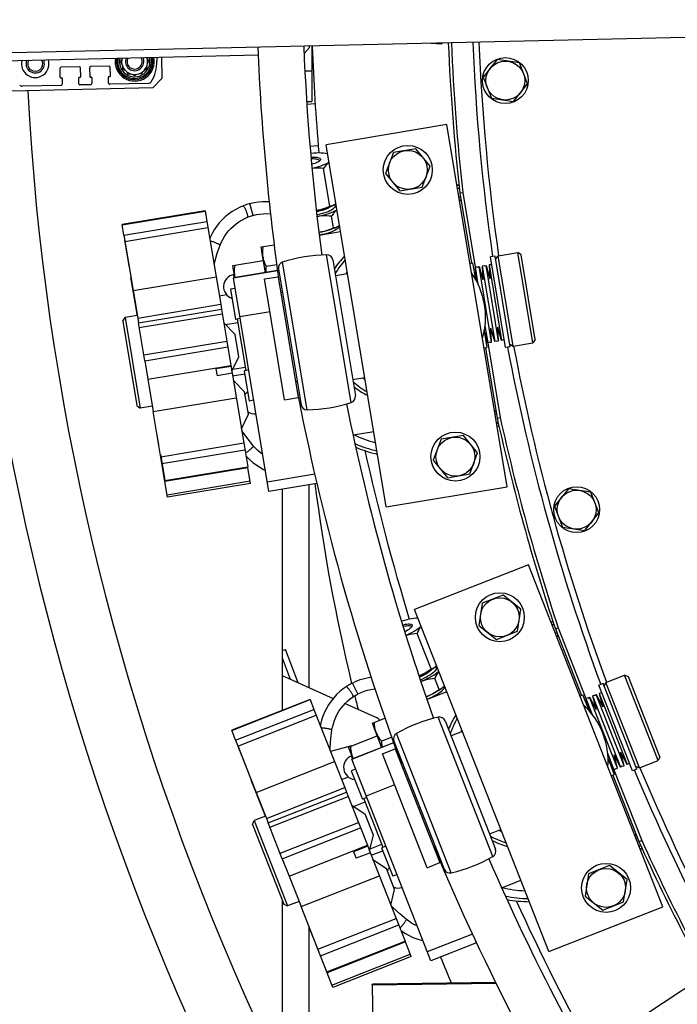
# Model space of a CAD drawing. Units: millimetres. Extents: x 0 to 420, y 0 to 297.
# Drawn here: x 150 to 157, y 121 to 132 of the extents above; entities that cross this region are included whole.
import ezdxf

# ---------------------------------------------------------------- set-up
doc = ezdxf.new("R2010")
doc.units = ezdxf.units.MM
doc.header["$LTSCALE"] = 23.1
doc.layers.get('0').update_dxf_attribs({"linetype": 'CONTINUOUS'})
for name, color, linetype in [('BEZUGSACHSEN', 7, 'CONTINUOUS'), ('FASEN', 7, 'CONTINUOUS'), ('FLAECHEN', 7, 'CONTINUOUS'), ('NORM', 7, 'CONTINUOUS'), ('PLATZIERUNG', 7, 'CONTINUOUS'), ('RUNDUNGEN', 7, 'CONTINUOUS')]:
    doc.layers.add(name, color=color, linetype=linetype)

msp = doc.modelspace()

# ---------------------------------------------------------------- linework, layer by layer
at = {"color": 7, "linetype": 'Continuous'}
for p, q in [((154.12631, 131.54254), (154.24481, 131.53722)), ((154.24481, 131.53722), (154.24517, 131.54524)), ((150.75777, 131.36605), (150.74379, 131.34052)), ((150.74379, 131.34052), (150.75892, 131.31565)), ((151.03276, 131.2701), (151.0321, 131.2992)), ((151.05163, 131.34753), (151.03651, 131.3724)), ((151.03765, 131.32199), (151.05163, 131.34753)), ((151.13837, 131.39118), (151.13932, 131.34952)), ((150.08258, 131.26712), (150.08471, 131.17381)), ((150.29556, 131.28531), (150.09561, 131.28076)), ((150.31131, 131.17897), (150.30919, 131.27228)), ((150.40583, 131.27448), (150.40796, 131.18117)), ((150.61881, 131.29266), (150.41886, 131.28811)), ((150.63456, 131.18633), (150.63244, 131.27964)), ((150.7655, 131.29313), (150.76616, 131.26403)), ((150.76616, 131.26403), (150.7917, 131.25005)), ((150.80866, 131.23384), (150.82378, 131.20897)), ((150.82378, 131.20897), (150.85289, 131.20964)), ((150.87568, 131.20408), (150.90121, 131.1901)), ((150.90121, 131.1901), (150.92609, 131.20523)), ((150.9486, 131.21181), (150.97771, 131.21248)), ((150.97771, 131.21248), (150.99168, 131.23801)), ((151.00789, 131.25497), (151.03276, 131.2701)), ((150.09675, 131.08407), (149.67406, 131.07445)), ((150.09152, 131.1673), (150.10152, 131.16753)), ((150.10834, 131.16102), (150.10978, 131.0977)), ((150.28973, 131.10179), (150.28829, 131.16511)), ((150.2948, 131.17193), (150.3048, 131.17216)), ((150.42, 131.09142), (150.30337, 131.08877)), ((150.41477, 131.17466), (150.42477, 131.17489)), ((150.43159, 131.16837), (150.43303, 131.10506)), ((150.61298, 131.10915), (150.61154, 131.17247)), ((150.61805, 131.17928), (150.62805, 131.17951)), ((151.04931, 131.10575), (150.62661, 131.09612)), ((152.77336, 130.88043), (152.8637, 130.88729)), ((154.29761, 130.65631), (152.98229, 130.43786)), ((154.95298, 126.71037), (154.29761, 130.65631)), ((152.80733, 130.42205), (152.89741, 130.42899)), ((153.63766, 126.49191), (152.98229, 130.43786)), ((152.90975, 130.26431), (152.9093, 130.2588)), ((153.02267, 129.76902), (152.95473, 130.1781)), ((152.15155, 129.79628), (152.15275, 129.79661)), ((154.45058, 129.83697), (154.43414, 129.83424)), ((154.45168, 129.8304), (154.43524, 129.82767)), ((151.66514, 129.71808), (150.76094, 129.56745)), ((151.66514, 129.71807), (151.68447, 129.60256)), ((152.08773, 129.77528), (152.07867, 129.77171)), ((151.68447, 129.60256), (151.78489, 128.99967)), ((153.06193, 129.53267), (153.04109, 129.65814)), ((150.78027, 129.45193), (150.76094, 129.56744)), ((152.90401, 129.48188), (152.90453, 129.48195)), ((152.90453, 129.48195), (152.90402, 129.48187)), ((153.13999, 129.48834), (152.90813, 129.44983)), ((153.12596, 129.55318), (153.12891, 129.55506)), ((150.78027, 129.45193), (150.88069, 128.84904)), ((150.78897, 129.39708), (150.83843, 129.10087)), ((152.2832, 129.27604), (152.27991, 129.27549)), ((152.27991, 129.27549), (152.31843, 129.04358)), ((154.85576, 129.22847), (155.0695, 129.26397)), ((151.96747, 129.12223), (152.2963, 129.17684)), ((154.82288, 129.22301), (154.77355, 129.21481)), ((154.93739, 128.22833), (154.77355, 129.21481)), ((154.98672, 128.23652), (154.82288, 129.22301)), ((151.9896, 128.98897), (151.96747, 129.12223)), ((152.45343, 129.066), (151.97316, 128.98624)), ((152.45364, 129.06455), (151.9734, 128.98478)), ((154.54883, 129.1437), (154.58172, 129.14916)), ((154.61178, 128.96817), (154.58172, 129.14916)), ((150.91611, 128.63373), (150.8565, 128.9913)), ((151.78489, 128.99967), (151.83488, 128.70003)), ((152.35962, 126.65941), (151.97316, 128.98624)), ((151.98658, 129.00714), (151.99019, 128.98906)), ((152.31291, 128.97508), (152.46088, 128.99966)), ((152.53137, 127.65979), (152.31291, 128.97507)), ((152.46089, 128.99965), (152.67934, 127.68436)), ((153.21577, 129.03211), (153.08424, 129.01027)), ((150.88069, 128.84904), (150.93067, 128.5494)), ((152.48956, 128.82703), (152.506, 128.82976)), ((151.81932, 128.79183), (151.8978, 128.80491)), ((150.92447, 128.58362), (150.91611, 128.63373)), ((151.83488, 128.70003), (151.84398, 128.64634)), ((151.84398, 128.64634), (151.90204, 128.29796)), ((150.92604, 128.57579), (150.79472, 128.55398)), ((150.93067, 128.5494), (150.93977, 128.49571)), ((152.01388, 128.53761), (152.10725, 127.97714)), ((151.00846, 128.08346), (150.93977, 128.49571)), ((151.86909, 128.49575), (151.99092, 128.37159)), ((151.88538, 128.47915), (152.01989, 128.50156)), ((154.70458, 128.40943), (154.73464, 128.22844)), ((151.90204, 128.29796), (151.94586, 128.034)), ((152.03161, 128.1273), (151.99093, 128.37154)), ((154.70175, 128.22298), (154.73464, 128.22844)), ((154.98672, 128.23652), (154.93739, 128.22833)), ((155.0196, 128.24198), (155.23334, 128.27748)), ((151.00846, 128.08346), (151.04165, 127.88337)), ((151.95645, 127.96995), (152.03162, 128.12725)), ((151.94766, 128.02316), (151.78326, 127.99577)), ((151.78326, 127.99577), (151.79572, 127.92081)), ((151.94586, 128.034), (151.95986, 127.94974)), ((151.96662, 127.99123), (152.10117, 128.01365)), ((151.04165, 127.88337), (151.10035, 127.53075)), ((151.96012, 127.94819), (151.79572, 127.92081)), ((151.95986, 127.94974), (152.08673, 127.18853)), ((151.9648, 127.91938), (152.09603, 127.94125)), ((151.97307, 127.86952), (152.09518, 127.74508)), ((153.40419, 127.89766), (153.27266, 127.87581)), ((152.65067, 127.85698), (152.66711, 127.85971)), ((152.13588, 127.50079), (152.09519, 127.74503)), ((152.53137, 127.65977), (152.67934, 127.68435)), ((151.09047, 127.5894), (150.95857, 127.5675)), ((154.83179, 127.54175), (154.81535, 127.53902)), ((151.19496, 126.96322), (151.10035, 127.53075)), ((152.06071, 127.34343), (152.13589, 127.50074)), ((154.83288, 127.53517), (154.81644, 127.53244)), ((151.15949, 127.1731), (151.13978, 127.2914)), ((153.27589, 127.27658), (153.50113, 127.31398)), ((152.08673, 127.18853), (152.13001, 126.92827)), ((151.17792, 127.06358), (151.22485, 126.78149)), ((151.2275, 126.7674), (151.19496, 126.96322)), ((152.13171, 126.91803), (151.2275, 126.7674)), ((152.13171, 126.91803), (152.13001, 126.92827)), ((152.15974, 126.74767), (152.13141, 126.91798)), ((151.25553, 126.59704), (151.2272, 126.76735)), ((152.15974, 126.74766), (151.25553, 126.59703)), ((152.88235, 126.74622), (152.35962, 126.6594)), ((152.79669, 124.5236), (152.79669, 126.73199)), ((153.63766, 126.49191), (154.95298, 126.71037)), ((152.503, 126.68321), (152.503, 124.27479)), ((155.18777, 125.85969), (153.94662, 125.37254)), ((156.64923, 122.13623), (155.18777, 125.85969)), ((155.40808, 121.64908), (153.94662, 125.37254)), ((153.91174, 125.1877), (153.91245, 125.18222)), ((154.12518, 124.72671), (153.97367, 125.11273)), ((155.50776, 125.09006), (155.49224, 125.08397)), ((155.51019, 125.08385), (155.49468, 125.07776)), ((152.503, 124.9257), (152.53872, 124.93942)), ((152.67822, 124.57635), (152.53872, 124.93942)), ((152.503, 124.84653), (152.59206, 124.61471)), ((152.503, 124.65436), (153.06094, 124.40595)), ((156.03059, 124.57909), (156.23228, 124.65825)), ((153.20936, 124.53844), (153.20125, 124.53307)), ((153.26742, 124.57226), (153.26853, 124.57283)), ((154.21271, 124.50369), (154.16624, 124.62209)), ((154.27108, 124.53706), (154.27358, 124.53951)), ((155.99956, 124.56691), (155.95302, 124.54865)), ((156.31839, 123.61778), (155.95302, 124.54865)), ((156.36493, 123.63605), (155.99956, 124.56691)), ((154.29829, 124.47656), (154.08259, 124.3919)), ((155.748, 124.43236), (155.77903, 124.44454)), ((155.84606, 124.27376), (155.77903, 124.44454)), ((152.8079, 124.39463), (151.95477, 124.0593)), ((152.8079, 124.39463), (152.85083, 124.28566)), ((153.1887, 124.34907), (153.53794, 124.19358)), ((152.85083, 124.28566), (153.0744, 123.71683)), ((151.9977, 123.95032), (151.95478, 124.0593)), ((153.50436, 124.09076), (153.50126, 124.08954)), ((153.50126, 124.08954), (153.58715, 123.8707)), ((154.46726, 124.04606), (154.34315, 123.99734)), ((151.9977, 123.95032), (152.22127, 123.38149)), ((152.01761, 123.89849), (152.12758, 123.61903)), ((153.22751, 123.87466), (153.5378, 123.99645)), ((153.71794, 123.92204), (153.26135, 123.74283)), ((153.71845, 123.92066), (153.26189, 123.74146)), ((153.25902, 123.88703), (153.03147, 123.82606)), ((153.27686, 123.74892), (153.22751, 123.87466)), ((153.59599, 123.80256), (153.73562, 123.85736)), ((154.08314, 122.56142), (153.596, 123.80254)), ((153.73563, 123.85735), (154.22277, 122.61622)), ((153.0744, 123.71683), (153.18559, 123.43413)), ((154.12313, 121.54719), (153.26135, 123.74283)), ((153.27013, 123.76606), (153.27741, 123.74913)), ((153.79956, 123.69446), (153.81508, 123.70055)), ((156.053, 123.74652), (156.12003, 123.57574)), ((156.39596, 123.64823), (156.59764, 123.72739)), ((156.089, 123.56356), (156.12003, 123.57574)), ((156.36493, 123.63605), (156.31839, 123.61778)), ((152.30069, 123.17825), (152.16804, 123.51562)), ((153.15129, 123.52069), (153.22534, 123.54979)), ((152.22127, 123.38149), (152.33247, 123.09879)), ((153.18559, 123.43413), (153.20566, 123.3835)), ((153.20566, 123.3835), (153.33489, 123.0548)), ((153.28091, 123.22857), (153.40783, 123.27845)), ((153.39445, 123.31247), (153.60231, 122.78366)), ((152.31928, 123.13097), (152.30069, 123.17825)), ((153.26153, 123.24142), (153.40651, 123.1453)), ((153.49711, 122.91482), (153.40653, 123.14525)), ((152.32242, 123.12363), (152.19853, 123.07501)), ((152.33247, 123.09879), (152.35253, 123.04817)), ((152.50543, 122.65921), (152.35253, 123.04817)), ((153.33489, 123.0548), (153.43262, 122.80573)), ((154.88743, 122.97556), (154.76332, 122.92685)), ((153.4563, 122.74527), (153.49713, 122.91477)), ((156.35784, 122.92425), (156.34232, 122.91816)), ((156.36027, 122.91804), (156.34476, 122.91195)), ((153.43664, 122.7955), (153.28152, 122.73453)), ((153.28152, 122.73453), (153.3093, 122.66379)), ((153.46442, 122.72476), (153.3093, 122.66379)), ((153.43262, 122.80573), (153.46384, 122.72622)), ((153.46183, 122.76821), (153.58878, 122.81811)), ((153.46384, 122.72622), (153.7462, 122.00802)), ((153.47498, 122.69755), (153.5988, 122.74622)), ((154.15884, 122.77911), (154.17435, 122.7852)), ((152.50543, 122.65921), (152.57949, 122.47039)), ((153.49344, 122.65049), (153.63876, 122.55416)), ((154.08315, 122.5614), (154.22278, 122.61621)), ((153.72935, 122.32368), (153.63878, 122.55411)), ((152.57949, 122.47039), (152.71023, 122.13768)), ((154.89507, 122.34295), (155.10361, 122.4248)), ((153.68855, 122.15413), (153.72937, 122.32363)), ((152.503, 122.20807), (152.503, 120.30229)), ((152.68836, 122.193), (152.5639, 122.14414)), ((152.92076, 121.60222), (152.71023, 122.13768)), ((155.40808, 121.64908), (156.64923, 122.13623)), ((153.7462, 122.00802), (153.84265, 121.76245)), ((152.79669, 119.71614), (152.79669, 121.91652)), ((152.84243, 121.80014), (152.79856, 121.91176)), ((153.84644, 121.75278), (152.99331, 121.41744)), ((153.84643, 121.75278), (153.84265, 121.76245)), ((153.90927, 121.59197), (153.84615, 121.75267)), ((154.6196, 121.74205), (154.6129, 121.75911)), ((152.88322, 121.69685), (152.98778, 121.43068)), ((154.6196, 121.74205), (154.12314, 121.54718)), ((152.99331, 121.41745), (152.92076, 121.60222)), ((153.90927, 121.59197), (153.05614, 121.25663)), ((153.05614, 121.25663), (152.99303, 121.41734)), ((157.05576, 121.35296), (155.94301, 120.6184)), ((153.4854, 121.28372), (153.49461, 120.61115)), ((153.49727, 121.29591), (154.82707, 121.31412))]:
    msp.add_line(p, q, dxfattribs=at)
at = {"color": 9, "linetype": 'Continuous'}
for p, q in [((152.18776, 129.66795), (152.15275, 129.79661)), ((150.76139, 129.56477), (151.66559, 129.7154)), ((152.07907, 129.77182), (152.07867, 129.77171)), ((150.78027, 129.45193), (151.68447, 129.60256)), ((150.79156, 129.38417), (151.69577, 129.5348)), ((150.88069, 128.84904), (151.78489, 128.99967)), ((151.98302, 128.98787), (151.97728, 129.02249)), ((150.93067, 128.5494), (151.83488, 128.70003)), ((150.93977, 128.49571), (151.84398, 128.64634)), ((152.37254, 128.61607), (152.04371, 128.56146)), ((150.94811, 128.44575), (151.85232, 128.59638)), ((150.99784, 128.14733), (151.90204, 128.29796)), ((151.00846, 128.08346), (151.91267, 128.23409)), ((151.04165, 127.88337), (151.94586, 128.034)), ((151.10035, 127.53075), (152.00456, 127.68138)), ((151.18252, 127.0379), (152.08673, 127.18853)), ((151.19496, 126.96322), (152.09916, 127.11385)), ((151.2258, 126.77764), (152.13001, 126.92827)), ((152.85918, 126.848), (152.34254, 126.7622)), ((151.25098, 126.62442), (152.15519, 126.77505)), ((153.32952, 124.45426), (153.26853, 124.57283)), ((153.20161, 124.53326), (153.20125, 124.53307)), ((151.95577, 124.05678), (152.8089, 124.39211)), ((151.9977, 123.95032), (152.85083, 124.28566)), ((152.02284, 123.88639), (152.87597, 124.22173)), ((152.22127, 123.38149), (153.0744, 123.71683)), ((153.27066, 123.74648), (153.25784, 123.77914)), ((152.33247, 123.09879), (153.18559, 123.43413)), ((152.35253, 123.04817), (153.20566, 123.3835)), ((153.72896, 123.46379), (153.41867, 123.342)), ((152.37107, 123.00103), (153.2242, 123.33636)), ((152.48176, 122.71947), (153.33489, 123.0548)), ((152.50543, 122.65921), (153.35856, 122.99455)), ((152.57949, 122.47039), (153.43262, 122.80573)), ((152.71023, 122.13768), (153.56336, 122.47301)), ((152.89307, 121.67268), (153.7462, 122.00802)), ((152.92076, 121.60222), (153.77389, 121.93755)), ((152.98952, 121.42711), (153.84265, 121.76245)), ((154.57687, 121.83722), (154.08506, 121.64419)), ((153.046, 121.28248), (153.89913, 121.61781)), ((153.4854, 121.28372), (154.83306, 121.30217))]:
    msp.add_line(p, q, dxfattribs=at)
at = {"color": 7, "linetype": 'Continuous'}
for points in [[(152.9988, 130.33845), (152.99434, 130.33958), (152.97496, 130.343), (152.95328, 130.34547), (152.92968, 130.34696), (152.90438, 130.34743), (152.87769, 130.3469), (152.84987, 130.34536), (152.82126, 130.34283), (152.81372, 130.34193)], [(152.81727, 130.3019), (152.82932, 130.30263), (152.8479, 130.30284), (152.86505, 130.3021), (152.88042, 130.30038), (152.89371, 130.29774), (152.90461, 130.29419), (152.9129, 130.28985), (152.91827, 130.28483), (152.92081, 130.2791)], [(152.81886, 130.28524), (152.82718, 130.28572), (152.84408, 130.28589), (152.85963, 130.28517), (152.87353, 130.28359), (152.88549, 130.28116), (152.89527, 130.27795), (152.90266, 130.27402), (152.90752, 130.26944), (152.90975, 130.26431)], [(152.91627, 130.26569), (152.9105, 130.25971), (152.90149, 130.2529), (152.88997, 130.24618), (152.8762, 130.23963), (152.86041, 130.2334), (152.84291, 130.22759), (152.82488, 130.22257)], [(152.8287, 130.18268), (152.8472, 130.18662), (152.8751, 130.19348), (152.90192, 130.20101), (152.92735, 130.20913), (152.95114, 130.21776), (152.973, 130.2268), (152.99271, 130.23614), (153.00994, 130.24564), (153.0138, 130.24816)], [(152.92081, 130.2791), (152.92025, 130.27288), (152.91684, 130.26644), (152.91627, 130.26569)], [(153.01401, 130.24688), (153.01027, 130.24374), (153.00317, 130.23723), (152.99615, 130.23024), (152.9892, 130.22278), (152.9823, 130.21484), (152.97542, 130.20641), (152.96855, 130.19749), (152.96165, 130.18805), (152.95473, 130.1781)], [(152.95473, 130.1781), (152.92892, 130.18051), (152.90263, 130.1819), (152.87609, 130.18239), (152.84865, 130.1816), (152.82896, 130.17995)], [(152.15275, 129.79661), (152.14334, 129.79397), (152.12943, 129.78981), (152.11551, 129.7853), (152.1016, 129.78045), (152.08773, 129.77528)], [(152.15275, 129.79661), (152.19844, 129.80733), (152.24477, 129.81481), (152.29151, 129.81901), (152.33843, 129.81991), (152.36228, 129.81869)], [(152.07866, 129.7717), (152.04074, 129.75503), (151.99919, 129.73339), (151.95924, 129.70887), (151.92113, 129.6816), (151.88503, 129.65174), (151.85114, 129.61943), (151.81962, 129.58485), (151.79065, 129.5482), (151.76434, 129.50967), (151.74084, 129.46946), (151.72025, 129.42782), (151.71549, 129.41638)], [(153.08969, 129.79123), (153.08583, 129.78871), (153.0686, 129.77921), (153.04889, 129.76987), (153.02703, 129.76083), (153.00324, 129.7522), (152.97781, 129.74408), (152.95099, 129.73655), (152.92309, 129.72969), (152.89457, 129.72362), (152.87643, 129.72032)], [(152.88128, 129.72122), (152.89716, 129.72463), (152.91288, 129.72852), (152.92851, 129.73289), (152.94408, 129.73774), (152.95965, 129.74305), (152.97524, 129.74883), (152.99091, 129.75508), (153.00673, 129.76181), (153.02267, 129.76902)], [(152.88356, 129.65669), (152.90504, 129.66059), (152.93356, 129.66666), (152.96146, 129.67352), (152.98828, 129.68105), (153.01371, 129.68918), (153.0375, 129.6978), (153.05935, 129.70684), (153.07907, 129.71619), (153.0963, 129.72569), (153.10016, 129.7282)], [(153.02267, 129.76902), (153.0351, 129.77067), (153.04767, 129.77345), (153.06028, 129.77719), (153.0732, 129.78239), (153.0867, 129.78952), (153.08966, 129.7914)], [(153.10037, 129.72692), (153.09663, 129.72379), (153.08952, 129.71728), (153.08251, 129.71029), (153.07556, 129.70283), (153.06865, 129.69488), (153.06178, 129.68646), (153.0549, 129.67753), (153.048, 129.66809), (153.04109, 129.65814)], [(151.82931, 129.34304), (151.84169, 129.37282), (151.85812, 129.40606), (151.87687, 129.43817), (151.89787, 129.46898), (151.92102, 129.4983), (151.94621, 129.52597), (151.97332, 129.55184), (152.00221, 129.57577), (152.03273, 129.59762), (152.06473, 129.61728), (152.09804, 129.63465), (152.12847, 129.64802)], [(152.12846, 129.64802), (152.13452, 129.65042), (152.14602, 129.65474), (152.15761, 129.65879), (152.16927, 129.66256), (152.18098, 129.66606), (152.18776, 129.66795)], [(152.18776, 129.66795), (152.22431, 129.67653), (152.26137, 129.68251), (152.29876, 129.68587), (152.3363, 129.68659), (152.37379, 129.68467), (152.37736, 129.68424)], [(153.04109, 129.65814), (153.01527, 129.66056), (152.98899, 129.66195), (152.96245, 129.66243), (152.93501, 129.66165), (152.90604, 129.65922), (152.88361, 129.65629)], [(153.12509, 129.55237), (153.10785, 129.54287), (153.08814, 129.53352), (153.06628, 129.52449), (153.0425, 129.51586), (153.01706, 129.50773), (152.99024, 129.5002), (152.96235, 129.49334), (152.93382, 129.48727), (152.90453, 129.48195)], [(153.12849, 129.55459), (153.12823, 129.54878), (153.12452, 129.54013), (153.11751, 129.53118), (153.1073, 129.52204), (153.09405, 129.51286), (153.07795, 129.50376), (153.05923, 129.49488), (153.03816, 129.48635), (153.01506, 129.47829), (152.99025, 129.47082), (152.9641, 129.46405), (152.937, 129.45808), (152.90934, 129.45299), (152.90775, 129.45276)], [(152.92053, 129.48488), (152.93641, 129.48829), (152.95213, 129.49218), (152.96776, 129.49655), (152.98334, 129.50139), (152.9989, 129.50671), (153.0145, 129.51249), (153.03017, 129.51874), (153.04599, 129.52547), (153.06193, 129.53267)], [(153.06193, 129.53267), (153.07436, 129.53432), (153.08692, 129.5371), (153.09953, 129.54085), (153.11245, 129.54605), (153.12596, 129.55318)], [(151.76231, 129.13525), (151.76924, 129.16187), (151.79806, 129.25536), (151.82931, 129.34304)], [(151.98803, 129.12564), (151.98512, 129.1046), (151.98326, 129.08415), (151.98243, 129.06438), (151.98269, 129.04505), (151.98408, 129.02594), (151.98658, 129.00714)], [(153.98344, 125.27873), (153.97884, 125.27891), (153.95917, 125.27823), (153.93745, 125.27614), (153.91406, 125.27269), (153.88921, 125.26789), (153.86321, 125.26182), (153.83633, 125.25453), (153.80886, 125.24611), (153.80419, 125.24451)], [(153.81626, 125.20602), (153.82511, 125.20846), (153.84324, 125.21253), (153.86017, 125.21537), (153.87555, 125.21688), (153.88911, 125.21707), (153.9005, 125.21586), (153.90952, 125.21334), (153.91581, 125.20954), (153.91948, 125.20447)], [(153.82128, 125.19004), (153.82653, 125.19148), (153.84302, 125.19515), (153.85839, 125.19769), (153.87231, 125.19902), (153.88451, 125.19914), (153.89474, 125.19803), (153.90279, 125.19572), (153.9085, 125.19225), (153.91174, 125.1877)], [(153.91784, 125.1904), (153.91344, 125.18335), (153.90604, 125.17483), (153.89617, 125.16585), (153.88406, 125.15659), (153.86991, 125.14721), (153.854, 125.13789), (153.83994, 125.13055)], [(153.85199, 125.09214), (153.86672, 125.0987), (153.89258, 125.11121), (153.91725, 125.12415), (153.94043, 125.13739), (153.96191, 125.15077), (153.98141, 125.16416), (153.99875, 125.1774), (154.01363, 125.19027), (154.01688, 125.19354)], [(153.91948, 125.20447), (153.92023, 125.19826), (153.91824, 125.19126), (153.91784, 125.1904)], [(154.01735, 125.19232), (154.01434, 125.18848), (154.00875, 125.18064), (154.00334, 125.17234), (153.99809, 125.1636), (153.99299, 125.15439), (153.98802, 125.14472), (153.98315, 125.13456), (153.97836, 125.12389), (153.97367, 125.11273)], [(153.97367, 125.11273), (153.94792, 125.10972), (153.92192, 125.10561), (153.89585, 125.10057), (153.86918, 125.0941), (153.85292, 125.08919)], [(154.18611, 124.76237), (154.18286, 124.75911), (154.16798, 124.74623), (154.15064, 124.73299), (154.13114, 124.71961), (154.10967, 124.70622), (154.08648, 124.69299), (154.06181, 124.68004), (154.03595, 124.66753), (154.00931, 124.65567), (153.99499, 124.64979)], [(154.12518, 124.72671), (154.13699, 124.73091), (154.14871, 124.73624), (154.16026, 124.74252), (154.17182, 124.7503), (154.18355, 124.76008), (154.18605, 124.76253)], [(153.99681, 124.65056), (154.01163, 124.65719), (154.0262, 124.66427), (154.04058, 124.6718), (154.05481, 124.67977), (154.06893, 124.6882), (154.08298, 124.6971), (154.09701, 124.70647), (154.11108, 124.71635), (154.12518, 124.72671)], [(154.01513, 124.58901), (154.03266, 124.59619), (154.05929, 124.60806), (154.08515, 124.62057), (154.10982, 124.63351), (154.13301, 124.64675), (154.15448, 124.66013), (154.17398, 124.67352), (154.19132, 124.68676), (154.20621, 124.69963), (154.20945, 124.7029)], [(154.20993, 124.70169), (154.20692, 124.69785), (154.20133, 124.69), (154.19591, 124.68171), (154.19067, 124.67296), (154.18557, 124.66376), (154.18059, 124.65408), (154.17572, 124.64392), (154.17094, 124.63326), (154.16624, 124.62209)], [(153.26853, 124.57283), (153.25987, 124.5683), (153.24714, 124.56133), (153.23445, 124.55402), (153.22185, 124.54639), (153.20936, 124.53844)], [(153.26853, 124.57283), (153.31099, 124.59282), (153.35475, 124.60976), (153.3996, 124.62359), (153.44531, 124.63423), (153.472, 124.63849)], [(154.16624, 124.62209), (154.14049, 124.61908), (154.11449, 124.61498), (154.08843, 124.60993), (154.06175, 124.60346), (154.03392, 124.59506), (154.0153, 124.58849)], [(154.27326, 124.53897), (154.27422, 124.53323), (154.27239, 124.524), (154.26739, 124.51379), (154.25931, 124.50273), (154.24826, 124.49099), (154.2344, 124.47874), (154.21793, 124.46616), (154.1991, 124.45344), (154.17817, 124.44075), (154.15546, 124.42829), (154.13129, 124.41623), (154.10603, 124.40476), (154.08162, 124.39469)], [(153.20124, 124.53306), (153.16761, 124.50888), (153.13147, 124.47906), (153.09749, 124.44677), (153.06588, 124.41218), (153.03678, 124.37546), (153.01034, 124.33682), (152.98671, 124.29644), (152.96598, 124.25456), (152.94827, 124.2114), (152.93364, 124.16719), (152.92216, 124.12218), (152.91988, 124.11)], [(153.27566, 124.42244), (153.2811, 124.42605), (153.29144, 124.43266), (153.30194, 124.43903), (153.31256, 124.44515), (153.32328, 124.451), (153.32952, 124.45426)], [(153.32952, 124.45426), (153.36349, 124.47025), (153.3985, 124.48381), (153.43437, 124.49487), (153.47094, 124.50338), (153.50801, 124.5093), (153.51463, 124.50988)], [(154.2704, 124.53609), (154.25552, 124.52321), (154.23817, 124.50997), (154.21868, 124.49659), (154.1972, 124.4832), (154.17401, 124.46997), (154.14934, 124.45703), (154.12348, 124.44452), (154.09685, 124.43265), (154.07193, 124.42243)], [(154.08435, 124.42754), (154.09917, 124.43418), (154.11374, 124.44125), (154.12812, 124.44878), (154.14234, 124.45675), (154.15646, 124.46519), (154.17052, 124.47408), (154.18454, 124.48346), (154.19862, 124.49333), (154.21271, 124.50369)], [(154.21271, 124.50369), (154.22453, 124.50789), (154.23624, 124.51322), (154.24779, 124.51951), (154.25935, 124.52728), (154.27108, 124.53706)], [(153.04646, 124.06193), (153.05238, 124.09362), (153.06153, 124.12955), (153.0732, 124.16487), (153.08734, 124.19937), (153.10389, 124.23286), (153.12277, 124.26516), (153.14391, 124.29611), (153.1672, 124.32552), (153.19251, 124.35324), (153.21972, 124.37912), (153.24869, 124.40303), (153.27567, 124.42244)], [(153.02413, 123.84475), (153.02537, 123.87222), (153.03412, 123.96967), (153.04646, 124.06193)], [(153.24691, 123.88228), (153.24843, 123.86109), (153.25087, 123.8407), (153.25417, 123.82119), (153.25844, 123.80233), (153.26377, 123.78394), (153.27013, 123.76606)], [(153.4854, 121.28372), (153.48542, 121.28481), (153.4855, 121.28588), (153.48565, 121.28691), (153.48586, 121.28789), (153.48613, 121.2888), (153.48647, 121.28967), (153.48687, 121.29049), (153.48735, 121.29128), (153.4879, 121.29203), (153.48853, 121.29272), (153.4892, 121.29333), (153.48995, 121.29389), (153.4908, 121.29441), (153.49175, 121.29486), (153.49283, 121.29525), (153.49399, 121.29556), (153.49514, 121.29576), (153.49638, 121.29588), (153.49727, 121.29591)]]:
    msp.add_lwpolyline(points, dxfattribs=at)
at = {"color": 9, "linetype": 'Continuous'}
for points in [[(152.12847, 129.64802), (152.12935, 129.64869), (152.13018, 129.65052), (152.13057, 129.65336), (152.1305, 129.65716), (152.12995, 129.66187), (152.12896, 129.66741), (152.12754, 129.67366), (152.12571, 129.68053), (152.12349, 129.68791), (152.12094, 129.69566), (152.11809, 129.70366), (152.11499, 129.71176), (152.11169, 129.71983), (152.10826, 129.72773), (152.10474, 129.73532), (152.10121, 129.74248), (152.09772, 129.74907), (152.09432, 129.755), (152.09108, 129.76016), (152.08806, 129.76446), (152.08531, 129.76782), (152.08286, 129.77018), (152.08077, 129.77153), (152.07907, 129.77182)], [(153.03263, 129.76315), (153.02945, 129.76052), (153.01646, 129.75222), (153.00077, 129.74406), (152.98264, 129.73618), (152.96238, 129.72871), (152.94034, 129.72178), (152.9169, 129.71551), (152.89245, 129.71001), (152.87789, 129.70731)], [(153.08115, 129.77144), (153.08058, 129.76287), (153.07635, 129.75398), (153.06838, 129.74469), (153.05692, 129.73525), (153.04212, 129.72583), (153.02434, 129.71658), (153.00388, 129.70769), (152.98107, 129.69927), (152.95613, 129.69142), (152.92962, 129.6843), (152.90199, 129.67807), (152.88159, 129.67426)], [(153.07471, 129.78258), (153.07784, 129.77938), (153.08115, 129.77144)], [(151.82931, 129.34304), (151.82916, 129.34381), (151.828, 129.34506), (151.8258, 129.34669), (151.82259, 129.34866), (151.81842, 129.35094), (151.81338, 129.35349), (151.80755, 129.35627), (151.80102, 129.35922), (151.79391, 129.36231), (151.78634, 129.36547), (151.77844, 129.36866), (151.77034, 129.37181), (151.76219, 129.37487), (151.75412, 129.3778), (151.74627, 129.38054), (151.73878, 129.38304), (151.73177, 129.38526), (151.72535, 129.38717), (151.72012, 129.3886)], [(154.13614, 124.72304), (154.13357, 124.7198), (154.12259, 124.70899), (154.10894, 124.69774), (154.09284, 124.68626), (154.07458, 124.67475), (154.05446, 124.66339), (154.03284, 124.65238), (154.01007, 124.64192), (153.9991, 124.63738)], [(154.18187, 124.74123), (154.1831, 124.73273), (154.18081, 124.72316), (154.17494, 124.71242), (154.1657, 124.7008), (154.15318, 124.6885), (154.13771, 124.67576), (154.11955, 124.66282), (154.09898, 124.64983), (154.07623, 124.63698), (154.05177, 124.6245), (154.02604, 124.61266), (154.00956, 124.60581)], [(154.17325, 124.75079), (154.17699, 124.74832), (154.18187, 124.74123)], [(153.20566, 124.53245), (153.20334, 124.53333), (153.20161, 124.53326)], [(153.27567, 124.42244), (153.27639, 124.42328), (153.27683, 124.42525), (153.27662, 124.4281), (153.27575, 124.4318), (153.27424, 124.4363), (153.27212, 124.44151), (153.26943, 124.44733), (153.26621, 124.45367), (153.26251, 124.46042), (153.2584, 124.46748), (153.25395, 124.47471), (153.24923, 124.48198), (153.24433, 124.48919), (153.23933, 124.4962), (153.23431, 124.5029), (153.22937, 124.50917), (153.22458, 124.51489), (153.22003, 124.51998), (153.21579, 124.52436), (153.21194, 124.52794), (153.20854, 124.53065), (153.20566, 124.53245)], [(153.04646, 124.06193), (153.04615, 124.06265), (153.04476, 124.06363), (153.04227, 124.06476), (153.03871, 124.06602), (153.03416, 124.06739), (153.0287, 124.06884), (153.02242, 124.07034), (153.01542, 124.07187), (153.00782, 124.07341), (152.99976, 124.07493), (152.99137, 124.07641), (152.9828, 124.0778), (152.97419, 124.07911), (152.96568, 124.08029), (152.95743, 124.08134), (152.94959, 124.08223), (152.94227, 124.08294), (152.9356, 124.08348), (152.93018, 124.08379)]]:
    msp.add_lwpolyline(points, dxfattribs=at)
at = {"color": 3, "linetype": 'Continuous'}
for centre, radius, start, end in [((177.48683, 132.49099), 24.76667, 182.267777, 187.552368), ((177.5611, 132.49268), 24.75, 182.268427, 184.97257), ((177.48683, 132.49099), 24.76667, 191.356164, 199.588076), ((177.5611, 132.49268), 24.75, 192.573837, 196.972453), ((177.48683, 132.49099), 24.76667, 203.389855, 211.622119), ((177.5611, 132.49268), 24.75, 204.57337, 208.972534)]:
    msp.add_arc(centre, radius, start, end, dxfattribs=at)
at = {"color": 7, "linetype": 'Continuous'}
for centre, radius, start, end in [((177.48683, 132.49099), 25.26667, 182.248702, 188.172627), ((149.81466, 131.31937), 0.15, 165.159761, 17.447018), ((149.81466, 131.31937), 0.1, 156.617727, 25.99207), ((149.81466, 131.31937), 0.08195, 150.72179, 31.88582), ((150.89771, 131.34402), 0.21333, 170.040797, 12.567269), ((150.89771, 131.34402), 0.19833, 169.174889, 13.432721), ((150.89771, 131.34402), 0.185, 168.282855, 14.32529), ((150.89771, 131.34402), 0.16667, 166.814163, 15.792771), ((150.89771, 131.34402), 0.14167, 164.197666, 18.409944), ((150.89771, 131.34402), 0.1, 156.617727, 25.99207), ((150.89771, 131.34402), 0.08195, 150.72179, 31.88582), ((150.72609, 131.34012), 0.41333, 328.057068, 1.303805), ((150.09591, 131.26743), 0.01333, 91.303805, 181.303805), ((150.29586, 131.27198), 0.01333, 1.303805, 91.303805), ((150.41916, 131.27478), 0.01333, 91.303805, 181.303805), ((150.61911, 131.27933), 0.01333, 1.303805, 91.303805), ((149.6733, 131.10777), 0.03333, 214.550543, 271.303805), ((150.09137, 131.17397), 0.00667, 181.303805, 271.303805), ((150.09645, 131.0974), 0.01333, 271.303805, 1.303805), ((150.10167, 131.16086), 0.00667, 1.303805, 91.303805), ((150.29496, 131.16526), 0.00667, 91.303805, 181.303805), ((150.30306, 131.1021), 0.01333, 181.303805, 271.303805), ((150.30465, 131.17882), 0.00667, 271.303805, 1.303805), ((150.41462, 131.18132), 0.00667, 181.303805, 271.303805), ((150.4197, 131.10475), 0.01333, 271.303805, 1.303805), ((150.42492, 131.16822), 0.00667, 1.303805, 91.303805), ((150.61821, 131.17262), 0.00667, 91.303805, 181.303805), ((150.62631, 131.10945), 0.01333, 181.303805, 271.303805), ((150.6279, 131.18618), 0.00667, 271.303805, 1.303805), ((151.04855, 131.13907), 0.03333, 271.303805, 328.057074), ((177.5611, 132.49268), 28.53333, 182.977461, 223.799739), ((177.5611, 132.49268), 27.86667, 183.01751, 223.775952), ((153.01904, 127.57181), 1.66667, 91.044461, 107.815539), ((153.88543, 128.56046), 0.96667, 136.556231, 147.279045), ((153.88543, 128.56046), 0.93333, 138.12563, 149.59185), ((153.88543, 128.56046), 0.83333, 143.873312, 145.771006), ((151.99912, 128.89095), 0.13333, 99.43, 252.677731), ((153.88543, 128.56046), 0.83333, 343.615602, 35.244398), ((153.88543, 128.56046), 0.83333, 233.088994, 234.986688), ((177.48683, 132.49099), 25.26667, 190.715359, 200.373064), ((153.88543, 128.56046), 0.93333, 229.26815, 240.73437), ((153.88543, 128.56046), 0.96667, 231.580955, 242.303769), ((152.2072, 127.63812), 0.13333, 126.182269, 143.673945), ((152.74596, 129.21596), 1.66667, 271.044461, 287.815539), ((152.2072, 127.63812), 0.13333, 235.238792, 275.115094), ((172.99669, 129.32195), 20.3, 187.299472, 193.540979), ((172.99669, 129.32195), 20.3, 193.932154, 194.365514), ((155.22035, 123.72394), 0.83333, 355.615602, 47.244398), ((155.22035, 123.72394), 0.96667, 148.556231, 159.279045), ((153.51083, 124.13267), 0.06667, 31.446431, 66), ((154.57844, 122.57676), 1.66667, 103.044461, 119.815539), ((155.22035, 123.72394), 0.93333, 150.12563, 161.59185), ((155.22035, 123.72394), 0.83333, 155.873312, 157.771006), ((153.30655, 123.65503), 0.13333, 111.43, 264.677731), ((155.22035, 123.72394), 0.83333, 245.088994, 246.986688), ((155.22035, 123.72394), 0.93333, 241.26815, 252.73437), ((155.22035, 123.72394), 0.96667, 243.580955, 254.303769), ((177.48683, 132.49099), 25.26667, 202.60283, 212.405011), ((153.9695, 124.12821), 1.66667, 283.044461, 299.815539), ((153.77057, 122.47283), 0.13333, 138.182269, 155.673945), ((153.77057, 122.47283), 0.13333, 247.238792, 287.115094), ((172.99669, 129.32195), 20.3, 202.394024, 203.253719)]:
    msp.add_arc(centre, radius, start, end, dxfattribs=at)
at = {"layer": 'BEZUGSACHSEN', "color": 7, "linetype": 'Continuous'}
for p, q in [((151.97728, 129.02249), (151.98385, 129.02358)), ((153.25784, 123.77914), (153.26404, 123.78158))]:
    msp.add_line(p, q, dxfattribs=at)
for centre, start, end in [((153.88543, 128.56046), 66.657784, 67.447194), ((153.88543, 128.56046), 311.412806, 312.202216), ((153.88543, 128.56046), 244.903027, 255.105707), ((155.22035, 123.72394), 78.657784, 79.447194), ((155.22035, 123.72394), 323.412806, 324.202216), ((155.22035, 123.72394), 256.903027, 267.105707)]:
    msp.add_arc(centre, 1.41667, start, end, dxfattribs=at)
at = {"layer": 'FASEN', "color": 7, "linetype": 'Continuous'}
for p, q in [((174.847, 132.01413), (149.23035, 131.43111)), ((152.80309, 131.49575), (152.80271, 131.51241)), ((149.47213, 131.35326), (152.24353, 131.41633)), ((152.74327, 131.43315), (152.80309, 131.49575)), ((151.18835, 131.39232), (151.19366, 131.15904)), ((151.09596, 131.05679), (151.19366, 131.15904)), ((151.09596, 131.05679), (148.29669, 130.99308)), ((154.43775, 129.91424), (154.47078, 129.91882)), ((154.43775, 129.91424), (154.56527, 129.14643)), ((154.47078, 129.91882), (154.60635, 129.10257)), ((155.23334, 128.27748), (155.0695, 129.26397)), ((155.10784, 129.23655), (155.0695, 129.26397)), ((154.82834, 129.19012), (154.85576, 129.22847)), ((155.0196, 128.24198), (154.85576, 129.22847)), ((155.26076, 128.31585), (155.10785, 129.23653)), ((150.7673, 128.51564), (150.79472, 128.55398)), ((150.7673, 128.51562), (150.92022, 127.59494)), ((150.79472, 128.55398), (150.95857, 127.5675)), ((155.26076, 128.31583), (155.23334, 128.27748)), ((154.71819, 128.22571), (154.84572, 127.45791)), ((154.74288, 128.2805), (154.87845, 127.46425)), ((154.98126, 128.2694), (155.0196, 128.24198)), ((150.92022, 127.59492), (150.95857, 127.5675)), ((154.84572, 127.45791), (154.87845, 127.46425)), ((155.47914, 125.16297), (155.5105, 125.17432)), ((155.47914, 125.16297), (155.76351, 124.43845)), ((155.5105, 125.17432), (155.81281, 124.40409)), ((156.59764, 123.72739), (156.23228, 124.65825)), ((156.27549, 124.6394), (156.23228, 124.65825)), ((156.01174, 124.53588), (156.03059, 124.57909)), ((156.39596, 123.64823), (156.03059, 124.57909)), ((156.61649, 123.77062), (156.2755, 124.63939)), ((156.61649, 123.7706), (156.59764, 123.72739)), ((156.11728, 123.62837), (156.41959, 122.85814)), ((156.35275, 123.66708), (156.39596, 123.64823)), ((156.10452, 123.56965), (156.38889, 122.84513)), ((152.17968, 123.0318), (152.19853, 123.07501)), ((152.19853, 123.07501), (152.5639, 122.14414)), ((152.17969, 123.03178), (152.52068, 122.16301)), ((156.38889, 122.84513), (156.41959, 122.85814)), ((152.52069, 122.16299), (152.5639, 122.14414))]:
    msp.add_line(p, q, dxfattribs=at)
for centre, radius, start, end in [((177.5611, 132.49268), 23.26667, 182.329951, 186.362661), ((177.5611, 132.49268), 23.23333, 182.331409, 186.360461), ((177.5611, 132.49268), 23, 182.34186, 188.18433), ((177.5611, 132.49268), 22.93333, 182.344902, 188.181118), ((153.88543, 128.56046), 1.53333, 69.219333, 70.137642), ((153.88543, 128.56046), 1.5, 68.569458, 69.429998), ((177.5611, 132.49268), 23, 190.675685, 200.184307), ((177.5611, 132.49268), 22.93333, 190.679017, 200.181018), ((177.5611, 132.49268), 23.26667, 192.497339, 198.362661), ((177.5611, 132.49268), 23.23333, 192.499539, 198.360461), ((153.88543, 128.56046), 1.5, 309.430002, 310.290542), ((153.88543, 128.56046), 1.53333, 308.722358, 309.640667), ((153.88543, 128.56046), 1.5, 246.855301, 256.539236), ((153.88543, 128.56046), 1.53333, 247.748334, 257.061341), ((155.22035, 123.72394), 1.53333, 81.219333, 82.137642), ((155.22035, 123.72394), 1.5, 80.569458, 81.429998), ((177.5611, 132.49268), 23, 202.675686, 212.184321), ((177.5611, 132.49268), 22.93333, 202.678898, 212.181086), ((177.5611, 132.49268), 23.26667, 204.497339, 210.362661), ((177.5611, 132.49268), 23.23333, 204.499539, 210.360461), ((155.22035, 123.72394), 1.5, 321.430002, 322.290542), ((155.22035, 123.72394), 1.53333, 320.722358, 321.640667), ((155.22035, 123.72394), 1.5, 259.081815, 268.539236), ((155.22035, 123.72394), 1.53333, 259.967747, 269.061341)]:
    msp.add_arc(centre, radius, start, end, dxfattribs=at)
at = {"layer": 'FLAECHEN', "color": 7, "linetype": 'Continuous'}
for p, q in [((152.07726, 127.30727), (152.06344, 127.32819)), ((153.71225, 122.12219), (153.69439, 122.13978))]:
    msp.add_line(p, q, dxfattribs=at)
for points in [[(152.19268, 127.15524), (152.13476, 127.22811), (152.07726, 127.30727)], [(152.29268, 127.06241), (152.26843, 127.08059), (152.2403, 127.10492), (152.21402, 127.13107), (152.19268, 127.15524)], [(152.11023, 127.04729), (152.11688, 127.03976), (152.14982, 127.00701), (152.18506, 126.97656), (152.22241, 126.9486), (152.26168, 126.92328), (152.30267, 126.90074), (152.32093, 126.89232)], [(153.85676, 121.99748), (153.78495, 122.05672), (153.71225, 122.12219)], [(153.97387, 121.92748), (153.94637, 121.94021), (153.9138, 121.95816), (153.88265, 121.97827), (153.85676, 121.99748)], [(153.79855, 121.87475), (153.80662, 121.86877), (153.84566, 121.84358), (153.88645, 121.82112), (153.9288, 121.80154), (153.97247, 121.78494), (154.01726, 121.77142), (154.03687, 121.76698)]]:
    msp.add_lwpolyline(points, dxfattribs=at)
at = {"layer": 'FLAECHEN', "color": 9, "linetype": 'Continuous'}
for points in [[(152.19268, 127.15524), (152.19278, 127.15446), (152.19209, 127.1529), (152.19054, 127.15066), (152.18813, 127.14775), (152.18492, 127.14424), (152.18098, 127.1402), (152.17636, 127.13569), (152.17113, 127.13078), (152.1654, 127.12556), (152.15926, 127.12012), (152.15282, 127.11456), (152.14617, 127.10896), (152.13945, 127.10342), (152.13275, 127.09804), (152.12621, 127.09291), (152.11993, 127.08812), (152.11402, 127.08376), (152.10856, 127.07988), (152.10519, 127.07759)], [(153.85676, 121.99748), (153.85702, 121.99675), (153.85667, 121.99508), (153.85561, 121.99256), (153.85386, 121.98921), (153.85145, 121.98511), (153.84844, 121.98034), (153.84486, 121.97497), (153.84077, 121.96908), (153.83624, 121.96278), (153.83137, 121.95618), (153.82622, 121.9494), (153.82089, 121.94254), (153.81546, 121.93573), (153.81003, 121.92907), (153.8047, 121.9227), (153.79955, 121.91671), (153.79468, 121.91121), (153.79015, 121.90628), (153.78733, 121.90334)]]:
    msp.add_lwpolyline(points, dxfattribs=at)
at = {"layer": 'NORM', "color": 7, "linetype": 'Continuous'}
for p, q in [((152.83132, 131.50935), (152.82777, 131.50935)), ((152.83945, 131.30935), (152.82777, 131.30935)), ((154.84553, 131.36461), (154.69279, 131.17306)), ((155.08779, 131.3281), (154.84553, 131.36461)), ((155.1773, 131.10005), (155.08779, 131.3281)), ((154.69279, 131.17306), (154.7823, 130.94501)), ((155.02455, 130.9085), (155.1773, 131.10005)), ((154.7823, 130.94501), (155.02455, 130.9085)), ((153.71703, 130.35259), (153.63095, 130.12322)), ((153.95871, 130.39273), (153.71703, 130.35259)), ((154.11431, 130.2035), (153.95871, 130.39273)), ((153.63095, 130.12322), (153.78656, 129.93399)), ((154.02823, 129.97413), (154.11431, 130.2035)), ((153.78656, 129.93399), (154.02823, 129.97413)), ((152.2753, 129.32363), (152.41722, 129.3472)), ((152.32172, 129.04413), (152.2753, 129.32363)), ((152.32989, 129.11306), (152.44483, 129.13215)), ((151.99215, 128.8719), (151.94282, 128.86371)), ((151.94282, 128.86371), (151.99744, 128.53488)), ((152.04676, 128.54307), (151.99744, 128.53488)), ((152.13986, 127.98255), (152.09053, 127.97436)), ((152.09053, 127.97436), (152.14515, 127.64553)), ((152.19447, 127.65372), (152.14515, 127.64553)), ((154.23587, 127.22871), (154.14979, 126.99934)), ((154.47754, 127.26885), (154.23587, 127.22871)), ((154.63315, 127.07962), (154.47754, 127.26885)), ((154.54707, 126.85025), (154.63315, 127.07962)), ((154.14979, 126.99934), (154.30539, 126.81011)), ((154.30539, 126.81011), (154.54707, 126.85025)), ((155.62192, 126.69002), (155.46918, 126.49847)), ((155.86417, 126.65351), (155.62192, 126.69002)), ((155.95368, 126.42546), (155.86417, 126.65351)), ((155.46918, 126.49847), (155.55869, 126.27042)), ((155.80094, 126.23391), (155.95368, 126.42546)), ((155.55869, 126.27042), (155.80094, 126.23391)), ((154.91108, 125.5314), (154.68303, 125.44189)), ((155.10263, 125.37866), (154.91108, 125.5314)), ((154.68303, 125.44189), (154.64652, 125.19964)), ((155.06612, 125.1364), (155.10263, 125.37866)), ((154.64652, 125.19964), (154.83807, 125.04689)), ((154.83807, 125.04689), (155.06612, 125.1364)), ((153.48673, 124.13567), (153.62371, 124.18943)), ((153.59025, 123.87192), (153.48673, 124.13567)), ((153.58391, 123.94105), (153.69521, 123.98474)), ((153.30369, 123.63494), (153.25715, 123.61667)), ((153.25715, 123.61667), (153.37894, 123.30638)), ((153.42548, 123.32465), (153.37894, 123.30638)), ((153.63308, 122.79574), (153.58654, 122.77747)), ((153.58654, 122.77747), (153.70833, 122.46718)), ((156.06807, 122.58366), (155.84002, 122.49415)), ((156.25961, 122.43092), (156.06807, 122.58366)), ((153.75487, 122.48545), (153.70833, 122.46718)), ((155.84002, 122.49415), (155.80351, 122.2519)), ((156.22311, 122.18867), (156.25961, 122.43092)), ((155.80351, 122.2519), (155.99505, 122.09916)), ((155.99505, 122.09916), (156.22311, 122.18867))]:
    msp.add_line(p, q, dxfattribs=at)
at = {"layer": 'NORM', "color": 2, "linetype": 'Continuous'}
for p, q in [((152.82777, 131.4889), (152.8322, 131.4889)), ((152.82777, 131.3298), (152.83856, 131.3298))]:
    msp.add_line(p, q, dxfattribs=at)
at = {"layer": 'NORM', "color": 7, "linetype": 'Continuous'}
for points in [[(152.29439, 129.3268), (152.29228, 129.31209), (152.29071, 129.29772), (152.28968, 129.28375), (152.28919, 129.27005), (152.28927, 129.25653), (152.28992, 129.24317), (152.29119, 129.2299), (152.29305, 129.21676)], [(152.29305, 129.21676), (152.29554, 129.20372), (152.29863, 129.19076), (152.30233, 129.1779), (152.30663, 129.16508), (152.31151, 129.15228), (152.31701, 129.13939), (152.32313, 129.12631), (152.32989, 129.11306)], [(152.32989, 129.11306), (152.32778, 129.09835), (152.32621, 129.08398), (152.32518, 129.07001), (152.32469, 129.05631), (152.32476, 129.04463)], [(153.50475, 124.14274), (153.50575, 124.1279), (153.5072, 124.11353), (153.50909, 124.09965), (153.51147, 124.08615), (153.51435, 124.07294), (153.51777, 124.06), (153.52176, 124.04729), (153.52632, 124.03482)], [(153.52632, 124.03482), (153.53146, 124.02258), (153.53718, 124.01055), (153.54348, 123.99874), (153.55035, 123.98709), (153.55779, 123.97559), (153.56584, 123.96413), (153.57455, 123.9526), (153.58391, 123.94105)], [(153.58391, 123.94105), (153.58491, 123.92622), (153.58636, 123.91184), (153.58825, 123.89796), (153.59063, 123.88446), (153.59312, 123.87305)]]:
    msp.add_lwpolyline(points, dxfattribs=at)
for centre, radius in [((154.93504, 131.13655), 0.25), ((154.93504, 131.13655), 0.21217), ((153.87263, 130.16336), 0.26667), ((153.87263, 130.16336), 0.21217), ((154.39147, 127.03948), 0.26667), ((154.39147, 127.03948), 0.21217), ((155.71143, 126.46197), 0.25), ((155.71143, 126.46197), 0.21217), ((154.87458, 125.28915), 0.26667), ((154.87458, 125.28915), 0.21217), ((156.03156, 122.34141), 0.26667), ((156.03156, 122.34141), 0.21217)]:
    msp.add_circle(centre, radius, dxfattribs=at)
at = {"layer": 'PLATZIERUNG', "color": 7, "linetype": 'Continuous'}
for p, q in [((154.62812, 129.10375), (154.60653, 129.1026)), ((154.60653, 129.1026), (154.61386, 128.96457)), ((154.60653, 129.1026), (154.6369, 128.91978)), ((154.62812, 129.10375), (154.64891, 129.10964)), ((154.78545, 128.28757), (154.64891, 129.10964)), ((154.64891, 129.10964), (154.69019, 128.96396)), ((154.70375, 129.11631), (154.68216, 129.11516)), ((154.68216, 129.11516), (154.69019, 128.96396)), ((154.68216, 129.11516), (154.8187, 128.29309)), ((154.70375, 129.11631), (154.72454, 129.1222)), ((154.86108, 128.30013), (154.72454, 129.1222)), ((154.72454, 129.1222), (154.76582, 128.97652)), ((154.78775, 129.12931), (154.75779, 129.12772)), ((154.75779, 129.12772), (154.76582, 128.97652)), ((154.75779, 129.12772), (154.89433, 128.30565)), ((154.74307, 128.28053), (154.70538, 128.41352)), ((154.7127, 128.46335), (154.74307, 128.28053)), ((154.78545, 128.28757), (154.77742, 128.43877)), ((154.8187, 128.29309), (154.77742, 128.43877)), ((154.86108, 128.30013), (154.85305, 128.45133)), ((154.89433, 128.30565), (154.85305, 128.45133)), ((154.8395, 128.29898), (154.8187, 128.29309)), ((154.8395, 128.29898), (154.86108, 128.30013)), ((154.92319, 128.31383), (154.89433, 128.30565)), ((154.76386, 128.28642), (154.74307, 128.28053)), ((154.76386, 128.28642), (154.78545, 128.28757)), ((155.90522, 124.43778), (155.88435, 124.43217)), ((155.88435, 124.43217), (156.18882, 123.65645)), ((155.88435, 124.43217), (155.92364, 124.28594)), ((155.90522, 124.43778), (155.92434, 124.44787)), ((156.22881, 123.67214), (155.92434, 124.44787)), ((155.92434, 124.44787), (155.995, 124.31395)), ((155.98469, 124.46796), (155.95572, 124.46018)), ((155.95572, 124.46018), (156.26019, 123.68446)), ((155.95572, 124.46018), (155.995, 124.31395)), ((155.83386, 124.40977), (155.81298, 124.40416)), ((155.81298, 124.40416), (155.88069, 124.23164)), ((155.81298, 124.40416), (155.84885, 124.27067)), ((155.83386, 124.40977), (155.85297, 124.41985)), ((156.15744, 123.64413), (155.85297, 124.41985)), ((155.85297, 124.41985), (155.92364, 124.28594)), ((156.04974, 123.80095), (156.11745, 123.62844)), ((156.15744, 123.64413), (156.11815, 123.79036)), ((156.18882, 123.65645), (156.11815, 123.79036)), ((156.22881, 123.67214), (156.18952, 123.81837)), ((156.26019, 123.68446), (156.18952, 123.81837)), ((156.11745, 123.62844), (156.05294, 123.75069)), ((156.28672, 123.69846), (156.26019, 123.68446)), ((156.13657, 123.63853), (156.11745, 123.62844)), ((156.13657, 123.63853), (156.15744, 123.64413)), ((156.20794, 123.66654), (156.18882, 123.65645)), ((156.20794, 123.66654), (156.22881, 123.67214))]:
    msp.add_line(p, q, dxfattribs=at)
at = {"layer": 'RUNDUNGEN', "color": 3, "linetype": 'Continuous'}
msp.add_line((152.82777, 131.51298), (152.82777, 130.90935), dxfattribs=at)
at = {"layer": 'RUNDUNGEN', "color": 9, "linetype": 'Continuous'}
for p, q in [((152.75234, 131.24268), (152.82777, 131.24268)), ((152.77635, 127.54957), (152.50911, 129.15856)), ((153.25589, 127.62921), (152.98865, 129.2382)), ((154.79819, 122.68215), (154.20227, 124.20042)), ((154.34568, 122.50455), (153.74976, 124.02282))]:
    msp.add_line(p, q, dxfattribs=at)
at = {"layer": 'RUNDUNGEN', "color": 7, "linetype": 'Continuous'}
for p, q in [((152.77152, 130.90935), (152.82777, 130.90935)), ((153.05564, 129.18247), (153.30126, 127.70361)), ((152.46374, 129.08417), (152.70936, 127.6053)), ((154.27937, 124.15983), (154.8271, 122.76435)), ((153.72085, 123.94062), (154.26858, 122.54514))]:
    msp.add_line(p, q, dxfattribs=at)
for centre, start, end in [((152.52951, 129.09509), 107.815539, 189.43), ((152.98987, 129.17155), 9.43, 91.044461), ((153.23549, 127.69268), 287.815539, 9.43), ((152.77513, 127.61622), 189.43, 271.044461), ((154.21731, 124.13548), 21.43, 103.044461), ((153.78291, 123.96497), 119.815539, 201.43), ((154.76504, 122.74), 299.815539, 21.43), ((154.33063, 122.56949), 201.43, 283.044461)]:
    msp.add_arc(centre, 0.06667, start, end, dxfattribs=at)

doc.saveas('drawing.dxf')
